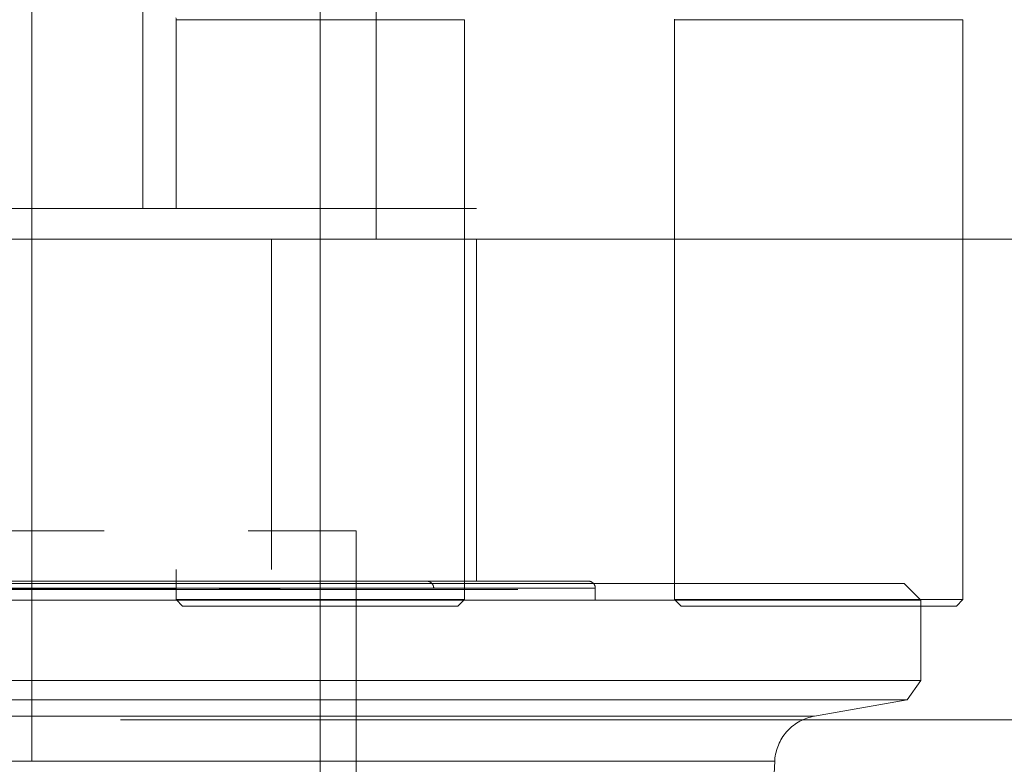
# Model space of a CAD drawing. Units: millimetres. Extents: x -7665 to 15035, y -2655 to 6981.
# Drawn here: x -4708 to -4667, y 4991 to 5022 of the extents above; entities that cross this region are included whole.
import ezdxf

# ---------------------------------------------------------------- set-up
doc = ezdxf.new("R2010")
doc.units = ezdxf.units.MM
doc.layers.add('OG85 3D_dwg', color=8, linetype='Continuous', lineweight=9)

# ---------------------------------------------------------------- blocks, each defined once
blk = doc.blocks.new('OG85 3D_dwg-1136783-00 - EXPORT')
at = {"color": 252, "lineweight": 9}
for p, q in [((1138.654, 257.843), (1138.654, 213.295)), ((1122.48, 246.582), (1121.237, 222.871)), ((1140.154, 225.282), (1140.154, 201.153)), ((1142.272, 222.871), (1121.237, 222.871)), ((1142.272, 222.871), (1157.48, 222.871)), ((1152.154, 201.153), (1152.154, 222.871)), ((1111.154, 221.153), (1140.606, 221.153)), ((1111.154, 221.153), (1140.606, 221.153)), ((1119.587, 221.006), (1142.015, 221.006)), ((1158.23, 221.006), (1142.015, 221.006)), ((1115.722, 220.324), (1115.154, 219.513)), ((1115.722, 220.324), (1140.328, 220.324)), ((1115.727, 220.324), (1141.413, 220.324)), ((1161.845, 220.324), (1141.413, 220.324)), ((1115.154, 219.513), (1115.154, 216.182)), ((1115.154, 219.513), (1140.597, 219.513)), ((1136.08, 219.513), (1141.324, 219.513)), ((1161.095, 219.513), (1141.324, 219.513)), ((1115.154, 216.182), (1115.854, 215.482)), ((1115.154, 216.182), (1141.085, 216.182)), ((1128.704, 216.177), (1128.704, 215.682)), ((1140.483, 216.177), (1128.704, 216.177)), ((1139.89, 216.177), (1134.697, 216.177)), ((1157.282, 216.182), (1136.08, 216.182)), ((1140.483, 216.177), (1163.391, 216.177)), ((1151.824, 216.177), (1163.281, 216.177)), ((1128.704, 215.682), (1140.483, 215.682)), ((1131.929, 215.732), (1141.531, 215.732)), ((1141.531, 215.682), (1131.929, 215.682)), ((1135.429, 215.732), (1142.545, 215.732)), ((1135.429, 215.682), (1142.544, 215.682)), ((1143.717, 215.682), (1138.654, 215.682)), ((1143.435, 215.682), (1140.483, 215.682)), ((1141.531, 215.732), (1160.379, 215.732)), ((1142.669, 215.732), (1156.879, 215.732)), ((1163.023, 215.682), (1143.435, 215.682)), ((1143.717, 215.682), (1144.985, 215.682)), ((1144.985, 215.682), (1153.654, 215.682)), ((1163.604, 215.682), (1151.824, 215.682)), ((1136.308, 215.482), (1115.854, 215.482)), ((1137.276, 215.482), (1115.858, 215.482)), ((1128.004, 215.477), (1140.256, 215.477)), ((1143.482, 215.382), (1129.004, 215.382)), ((1131.629, 215.382), (1143.891, 215.382)), ((1133.654, 215.382), (1133.654, 201.153)), ((1133.654, 215.382), (1158.606, 215.382)), ((1133.701, 215.382), (1138.119, 215.382)), ((1141.99, 215.382), (1135.729, 215.382)), ((1135.737, 215.382), (1135.762, 215.382)), ((1135.762, 215.382), (1135.804, 215.382)), ((1135.937, 215.382), (1136.028, 215.382)), ((1162.999, 215.482), (1136.308, 215.482)), ((1138.316, 215.382), (1138.597, 215.382)), ((1138.354, 215.382), (1140.089, 215.382)), ((1138.597, 215.382), (1138.891, 215.382)), ((1141.852, 215.382), (1138.654, 215.382)), ((1138.682, 215.382), (1138.654, 215.382)), ((1142.984, 215.382), (1138.682, 215.382)), ((1140.256, 215.477), (1164.304, 215.477)), ((1143.165, 215.382), (1143.567, 215.382)), ((1163.045, 215.382), (1143.482, 215.382)), ((1143.567, 215.382), (1143.973, 215.382)), ((1143.891, 215.382), (1160.679, 215.382)), ((1142.404, 213.295), (1138.654, 213.295)), ((1142.404, 213.295), (1138.654, 213.295)), ((914.61, 201.153), (1161.698, 201.153))]:
    blk.add_line(p, q, dxfattribs=at)
at = {"color": 8, "lineweight": 9}
for p, q in [((1134.827, 222.871), (1127.691, 222.871)), ((1140.606, 221.153), (1111.154, 221.153)), ((1111.154, 221.153), (1140.606, 221.153)), ((1140.606, 221.153), (1111.154, 221.153)), ((1153.634, 219.513), (1150.983, 219.513)), ((1113.674, 216.423), (1113.404, 216.153)), ((1113.674, 216.423), (1119.903, 216.423)), ((1118.905, 216.423), (1125.133, 216.423)), ((1125.404, 216.153), (1125.133, 216.423)), ((1134.424, 216.423), (1134.154, 216.153)), ((1134.424, 216.423), (1141.083, 216.423)), ((1134.425, 216.423), (1139.224, 216.423)), ((1139.224, 216.423), (1141.214, 216.423)), ((1141.083, 216.423), (1142.961, 216.423)), ((1141.214, 216.423), (1143.076, 216.423)), ((1113.404, 216.153), (1113.404, 192.023)), ((1119.927, 216.153), (1113.404, 216.153)), ((1118.881, 216.153), (1125.404, 216.153)), ((1125.404, 192.023), (1125.404, 216.153)), ((1134.154, 216.153), (1134.154, 192.023)), ((1139.181, 216.153), (1134.154, 216.153)), ((1141.127, 216.153), (1134.154, 216.153)), ((1139.181, 216.153), (1141.264, 216.153)), ((1141.127, 216.153), (1143.093, 216.153)), ((1141.264, 216.153), (1143.214, 216.153)), ((1148.591, 215.682), (1153.419, 215.682)), ((1148.872, 215.682), (1150.364, 215.682)), ((1150.776, 215.682), (1149.586, 215.682)), ((1150.364, 215.682), (1151.824, 215.682)), ((1141.68, 215.382), (1141.307, 215.382)), ((1142.018, 215.382), (1141.356, 215.382)), ((1142.687, 215.382), (1142.018, 215.382)), ((1143.361, 215.382), (1142.687, 215.382)), ((1143.237, 215.382), (1142.839, 215.382)), ((1145.078, 215.382), (1153.954, 215.382)), ((1154.209, 215.382), (1145.125, 215.382)), ((1146.778, 215.382), (1146.093, 215.382)), ((1146.534, 215.382), (1146.117, 215.382)), ((1147.463, 215.382), (1146.778, 215.382)), ((1147.778, 215.382), (1147.365, 215.382)), ((1148.146, 215.382), (1147.463, 215.382)), ((1147.926, 215.382), (1147.778, 215.382)), ((1148.826, 215.382), (1148.146, 215.382)), ((1149.069, 215.382), (1148.826, 215.382)), ((1149.742, 215.382), (1149.069, 215.382)), ((1153.625, 215.382), (1149.323, 215.382)), ((1150.41, 215.382), (1149.742, 215.382)), ((1150.696, 215.382), (1150.317, 215.382)), ((1153.654, 215.382), (1150.456, 215.382)), ((1151.067, 215.382), (1150.696, 215.382)), ((1151.431, 215.382), (1151.067, 215.382)), ((1151.787, 215.382), (1151.431, 215.382)), ((1142.176, 201.153), (1142.176, 214.896)), ((1140.154, 213.295), (1143.154, 213.295)), ((1140.154, 213.295), (1143.154, 213.295)), ((1149.154, 213.295), (1152.154, 213.295)), ((1149.154, 213.295), (1152.154, 213.295)), ((1153.654, 213.295), (1149.904, 213.295)), ((1153.654, 213.295), (1149.904, 213.295)), ((1137.83, 201.153), (1106.582, 201.153)), ((1141.175, 201.153), (1106.582, 201.153)), ((1106.582, 201.153), (1141.175, 201.153)), ((1125.879, 201.153), (1112.904, 201.153)), ((1125.904, 201.153), (1112.929, 201.153)), ((1113.323, 201.153), (1119.823, 201.153)), ((1114.194, 201.153), (1119.823, 201.153)), ((1119.823, 201.153), (1126.323, 201.153)), ((1119.823, 201.153), (1126.323, 201.153)), ((1136.426, 201.153), (1133.654, 201.153)), ((1137.407, 201.153), (1133.679, 201.153)), ((1134.077, 201.153), (1140.577, 201.153)), ((1137.83, 191.153), (1137.83, 201.153)), ((1142.426, 201.153), (1139.654, 201.153)), ((1139.679, 201.153), (1139.654, 201.153)), ((1143.407, 201.153), (1139.679, 201.153)), ((1140.154, 201.153), (1140.154, 191.153)), ((1140.577, 201.153), (1146.206, 201.153)), ((1140.577, 201.153), (1146.206, 201.153)), ((1145.254, 201.153), (1142.176, 201.153)), ((1146.629, 201.153), (1142.901, 201.153)), ((1146.654, 201.153), (1143.882, 201.153)), ((1147.536, 201.153), (1143.992, 201.153)), ((1147.028, 201.153), (1145.254, 201.153)), ((1146.206, 201.153), (1147.077, 201.153)), ((1152.629, 201.153), (1148.901, 201.153)), ((1152.654, 201.153), (1149.882, 201.153)), ((1152.154, 191.153), (1152.154, 201.153)), ((1152.654, 201.153), (1152.629, 201.153)), ((1136.578, 199.882), (1133.654, 199.882)), ((1138.119, 199.882), (1133.701, 199.882)), ((1145.064, 199.882), (1136.578, 199.882)), ((1138.654, 199.882), (1138.682, 199.882)), ((1138.654, 199.882), (1141.852, 199.882)), ((1138.682, 199.882), (1142.984, 199.882)), ((1154.189, 199.882), (1145.064, 199.882)), ((1146.154, 192.023), (1146.154, 199.882)), ((1147.536, 191.153), (1147.536, 199.882)), ((1149.323, 199.882), (1153.625, 199.882)), ((1150.456, 199.882), (1153.654, 199.882)), ((1113.404, 192.023), (1119.927, 192.023)), ((1125.404, 192.023), (1118.881, 192.023)), ((1125.404, 192.023), (1125.404, 191.999)), ((1134.154, 192.023), (1141.127, 192.023)), ((1144.795, 192.023), (1139.181, 192.023)), ((1146.154, 192.023), (1141.127, 192.023))]:
    blk.add_line(p, q, dxfattribs=at)
at = {"color": 253, "lineweight": 9}
for p, q in [((1111.154, 221.153), (1140.606, 221.153)), ((1111.154, 221.153), (1140.606, 221.153)), ((1140.606, 221.153), (1111.154, 221.153)), ((1111.154, 221.153), (1140.606, 221.153)), ((1111.154, 221.153), (1140.606, 221.153)), ((1119.823, 221.153), (1113.323, 221.153)), ((1119.823, 221.153), (1114.194, 221.153)), ((1114.711, 221.153), (1121.211, 221.153)), ((1125.452, 221.153), (1119.823, 221.153)), ((1125.452, 221.153), (1119.823, 221.153)), ((1121.211, 221.153), (1127.711, 221.153)), ((1126.323, 221.153), (1125.452, 221.153)), ((1126.323, 221.153), (1125.452, 221.153)), ((1140.577, 221.153), (1134.077, 221.153)), ((1140.577, 221.153), (1134.077, 221.153)), ((1135.465, 221.153), (1141.965, 221.153)), ((1146.206, 221.153), (1140.577, 221.153)), ((1146.206, 221.153), (1140.577, 221.153)), ((1144.5, 216.423), (1145.515, 216.423)), ((1144.585, 216.423), (1145.56, 216.423)), ((1145.515, 216.423), (1145.883, 216.423)), ((1145.56, 216.423), (1145.883, 216.423)), ((1144.705, 216.153), (1145.768, 216.153)), ((1144.795, 216.153), (1146.154, 216.153)), ((1145.768, 216.153), (1146.153, 216.153)), ((1146.154, 214.896), (1146.154, 216.153)), ((1148.591, 215.682), (1147.322, 215.682)), ((1147.825, 215.682), (1149.639, 215.682)), ((1149.586, 215.682), (1148.37, 215.682)), ((1142.839, 215.382), (1142.447, 215.382))]:
    blk.add_line(p, q, dxfattribs=at)
at = {"color": 250, "lineweight": 9}
blk.add_line((1119.587, 221.006), (1115.722, 220.324), dxfattribs=at)
at = {"color": 9, "lineweight": 9}
for p, q in [((1141.965, 221.153), (1147.594, 221.153)), ((1141.965, 221.153), (1147.594, 221.153)), ((1142.176, 221.153), (1145.254, 221.153)), ((1146.642, 221.153), (1143.564, 221.153)), ((1145.254, 221.153), (1147.028, 221.153)), ((1147.077, 221.153), (1146.206, 221.153)), ((1148.415, 221.153), (1146.642, 221.153)), ((1147.594, 221.153), (1148.465, 221.153)), ((1142.961, 216.423), (1144.5, 216.423)), ((1143.076, 216.423), (1144.585, 216.423)), ((1146.154, 216.153), (1145.883, 216.423)), ((1143.093, 216.153), (1144.705, 216.153)), ((1143.214, 216.153), (1144.795, 216.153)), ((1143.64, 215.382), (1143.237, 215.382)), ((1144.04, 215.382), (1143.361, 215.382)), ((1144.722, 215.382), (1144.04, 215.382))]:
    blk.add_line(p, q, dxfattribs=at)
at = {"color": 252, "lineweight": 9, "flags": 128}
for points in [[(1119.743, 221.04), (1119.82, 221.062), (1119.897, 221.086), (1119.972, 221.114), (1120.045, 221.145), (1120.118, 221.179), (1120.189, 221.215), (1120.259, 221.255), (1120.327, 221.297), (1120.393, 221.341), (1120.457, 221.389), (1120.52, 221.439), (1120.58, 221.491), (1120.639, 221.546), (1120.695, 221.603), (1120.748, 221.662), (1120.8, 221.724), (1120.849, 221.787), (1120.895, 221.852), (1120.938, 221.92), (1120.979, 221.988), (1121.017, 222.059), (1121.053, 222.13), (1121.085, 222.204), (1121.114, 222.278), (1121.141, 222.354), (1121.164, 222.43), (1121.184, 222.507), (1121.201, 222.586), (1121.215, 222.664), (1121.226, 222.744), (1121.234, 222.823), (1121.237, 222.871)], [(1129.004, 215.382), (1128.992, 215.382), (1128.98, 215.383), (1128.968, 215.384), (1128.956, 215.386), (1128.944, 215.388), (1128.933, 215.391), (1128.921, 215.394), (1128.909, 215.397), (1128.898, 215.401), (1128.887, 215.406), (1128.876, 215.411), (1128.865, 215.416), (1128.855, 215.422), (1128.845, 215.428), (1128.834, 215.435), (1128.825, 215.442), (1128.815, 215.449), (1128.806, 215.457), (1128.797, 215.465), (1128.789, 215.473), (1128.78, 215.482), (1128.773, 215.491), (1128.765, 215.5), (1128.758, 215.51), (1128.751, 215.52), (1128.745, 215.53), (1128.739, 215.541), (1128.734, 215.552), (1128.729, 215.562), (1128.724, 215.574), (1128.72, 215.585), (1128.716, 215.596), (1128.713, 215.608), (1128.711, 215.619), (1128.708, 215.631), (1128.706, 215.643), (1128.705, 215.655), (1128.704, 215.667), (1128.704, 215.679)], [(1135.729, 215.382), (1135.717, 215.382), (1135.705, 215.383), (1135.693, 215.384), (1135.681, 215.386), (1135.669, 215.388), (1135.658, 215.391), (1135.646, 215.394), (1135.634, 215.397), (1135.623, 215.401), (1135.612, 215.406), (1135.601, 215.411), (1135.59, 215.416), (1135.58, 215.422), (1135.57, 215.428), (1135.559, 215.435), (1135.55, 215.442), (1135.54, 215.449), (1135.531, 215.457), (1135.522, 215.465), (1135.514, 215.473), (1135.505, 215.482), (1135.498, 215.491), (1135.49, 215.5), (1135.483, 215.51), (1135.476, 215.52), (1135.47, 215.53), (1135.464, 215.541), (1135.459, 215.552), (1135.454, 215.562), (1135.449, 215.574), (1135.445, 215.585), (1135.441, 215.596), (1135.438, 215.608), (1135.436, 215.619), (1135.433, 215.631), (1135.431, 215.643), (1135.43, 215.655), (1135.429, 215.667), (1135.429, 215.679)], [(1141.356, 215.382), (1140.701, 215.382), (1140.055, 215.382), (1139.419, 215.382), (1138.794, 215.382), (1138.18, 215.382), (1137.579, 215.382), (1136.992, 215.382), (1136.42, 215.382), (1135.863, 215.382), (1135.323, 215.382), (1134.799, 215.382), (1134.295, 215.382), (1133.809, 215.382), (1133.342, 215.382), (1132.897, 215.382), (1132.472, 215.382), (1132.07, 215.382), (1131.69, 215.382), (1131.333, 215.382), (1131, 215.382), (1130.691, 215.382), (1130.406, 215.382), (1130.147, 215.382), (1129.914, 215.382), (1129.706, 215.382), (1129.525, 215.382), (1129.371, 215.382), (1129.243, 215.382), (1129.142, 215.382), (1129.069, 215.382), (1129.023, 215.382), (1129.004, 215.382)], [(1129.004, 215.382), (1129.018, 215.382), (1129.059, 215.382), (1129.127, 215.382), (1129.223, 215.382), (1129.346, 215.382), (1129.495, 215.382), (1129.672, 215.382), (1129.874, 215.382), (1130.103, 215.382), (1130.358, 215.382), (1130.637, 215.382), (1130.942, 215.382), (1131.271, 215.382), (1131.623, 215.382), (1131.999, 215.382), (1132.398, 215.382), (1132.818, 215.382), (1133.26, 215.382), (1133.723, 215.382), (1134.205, 215.382), (1134.707, 215.382), (1135.227, 215.382), (1135.764, 215.382), (1136.318, 215.382), (1136.888, 215.382), (1137.472, 215.382), (1138.071, 215.382), (1138.682, 215.382), (1139.305, 215.382), (1139.939, 215.382), (1140.584, 215.382), (1141.237, 215.382), (1141.898, 215.382), (1142.565, 215.382), (1143.239, 215.382), (1143.482, 215.382)], [(1141.307, 215.382), (1140.942, 215.382), (1140.585, 215.382), (1140.237, 215.382), (1139.898, 215.382), (1139.57, 215.382), (1139.252, 215.382), (1138.945, 215.382), (1138.65, 215.382), (1138.366, 215.382), (1138.095, 215.382), (1137.837, 215.382), (1137.592, 215.382), (1137.361, 215.382), (1137.145, 215.382), (1136.942, 215.382), (1136.754, 215.382), (1136.581, 215.382), (1136.424, 215.382), (1136.282, 215.382), (1136.156, 215.382), (1136.046, 215.382), (1135.952, 215.382), (1135.874, 215.382), (1135.813, 215.382), (1135.768, 215.382), (1135.74, 215.382)], [(1135.804, 215.382), (1135.862, 215.382), (1135.937, 215.382)], [(1136.028, 215.382), (1136.135, 215.382), (1136.258, 215.382)], [(1136.258, 215.382), (1136.397, 215.382), (1136.552, 215.382)], [(1136.552, 215.382), (1136.722, 215.382), (1136.907, 215.382)], [(1136.907, 215.382), (1137.107, 215.382), (1137.321, 215.382), (1137.55, 215.382), (1137.792, 215.382)], [(1137.792, 215.382), (1138.048, 215.382), (1138.316, 215.382)], [(1138.891, 215.382), (1139.196, 215.382), (1139.512, 215.382)], [(1139.512, 215.382), (1139.838, 215.382), (1140.175, 215.382)], [(1140.175, 215.382), (1140.521, 215.382), (1140.877, 215.382), (1141.24, 215.382), (1141.612, 215.382), (1141.991, 215.382), (1142.376, 215.382)], [(1142.376, 215.382), (1142.768, 215.382), (1143.165, 215.382)], [(1143.482, 215.382), (1144.162, 215.382), (1144.844, 215.382), (1145.529, 215.382), (1146.215, 215.382), (1146.901, 215.382), (1147.585, 215.382), (1148.268, 215.382), (1148.947, 215.382), (1149.621, 215.382), (1150.29, 215.382), (1150.952, 215.382), (1151.607, 215.382), (1152.253, 215.382), (1152.889, 215.382)], [(1143.973, 215.382), (1144.382, 215.382), (1144.53, 215.382)], [(1144.53, 215.382), (1144.943, 215.382), (1145.358, 215.382), (1145.774, 215.382), (1146.191, 215.382), (1146.608, 215.382), (1147.024, 215.382), (1147.439, 215.382), (1147.852, 215.382), (1148.261, 215.382), (1148.668, 215.382), (1149.071, 215.382), (1149.469, 215.382), (1149.861, 215.382), (1150.248, 215.382), (1150.628, 215.382), (1151.001, 215.382), (1151.366, 215.382), (1151.723, 215.382), (1152.071, 215.382), (1152.409, 215.382), (1152.738, 215.382)]]:
    blk.add_lwpolyline(points, dxfattribs=at)
at = {"color": 250, "lineweight": 9, "flags": 128}
blk.add_lwpolyline([(1119.587, 221.006), (1119.666, 221.021), (1119.743, 221.04)], dxfattribs=at)
at = {"color": 8, "lineweight": 9, "flags": 128}
for points in [[(1142.447, 215.382), (1142.06, 215.382), (1141.68, 215.382)], [(1146.093, 215.382), (1145.407, 215.382), (1144.722, 215.382)], [(1146.117, 215.382), (1145.7, 215.382), (1145.284, 215.382), (1144.869, 215.382)], [(1147.365, 215.382), (1146.95, 215.382), (1146.534, 215.382)], [(1149.143, 215.382), (1148.741, 215.382), (1148.335, 215.382), (1147.926, 215.382)], [(1150.317, 215.382), (1149.931, 215.382), (1149.54, 215.382), (1149.143, 215.382)], [(1151.724, 215.382), (1151.071, 215.382), (1150.41, 215.382)], [(1154.237, 215.382), (1153.626, 215.382), (1153.003, 215.382), (1152.368, 215.382), (1151.724, 215.382)], [(1152.47, 215.382), (1152.133, 215.382), (1151.787, 215.382)], [(1153.112, 215.382), (1152.796, 215.382), (1152.47, 215.382)], [(1146.154, 192.023), (1146.154, 191.999), (1146.156, 191.976), (1146.158, 191.952)]]:
    blk.add_lwpolyline(points, dxfattribs=at)
at = {"color": 9, "lineweight": 9, "flags": 128}
blk.add_lwpolyline([(1144.869, 215.382), (1144.456, 215.382), (1144.046, 215.382), (1143.64, 215.382)], dxfattribs=at)
at = {"color": 252, "lineweight": 9}
for points in [[(1141.531, 215.732), (1141.923, 215.724), (1142.717, 215.707), (1143.529, 215.691), (1143.938, 215.682)], [(1144.483, 215.682), (1144.175, 215.691), (1143.563, 215.707), (1142.964, 215.724), (1142.669, 215.732)], [(1156.543, 215.716), (1156.982, 215.713), (1156.995, 215.707), (1154.417, 215.699), (1149.859, 215.691), (1146.229, 215.685), (1144.483, 215.682)], [(1141.758, 215.482), (1142.837, 215.482), (1144.977, 215.482), (1148.094, 215.482), (1151.248, 215.482), (1154.227, 215.482), (1156.953, 215.482), (1159.371, 215.482), (1161.359, 215.482), (1162.401, 215.482), (1162.829, 215.482)]]:
    blk.add_open_spline(points, degree=3, dxfattribs=at)
for points, knots in [([(1143.938, 215.682), (1145.675, 215.684), (1149.251, 215.688), (1154.195, 215.695), (1158.045, 215.701), (1160.279, 215.707), (1160.591, 215.713), (1158.94, 215.72), (1155.771, 215.726), (1153.037, 215.729), (1151.735, 215.731)], [-1, -1, -1, -1, -0.875, -0.75, -0.625, -0.5, -0.375, -0.25, -0.125, -0.024336, -0.024336, -0.024336, -0.024336]), ([(1141.758, 215.482), (1139.076, 215.482), (1135.571, 215.482), (1132.209, 215.482), (1130.708, 215.482), (1129.731, 215.482), (1128.945, 215.482), (1128.2, 215.482), (1127.774, 215.482), (1128.075, 215.482), (1128.755, 215.482), (1129.586, 215.482), (1130.955, 215.482), (1132.945, 215.482), (1135.364, 215.482), (1137.183, 215.482), (1138.134, 215.482)], [-1, -1, -1, -1, -0.8611111, -0.7916667, -0.7569444, -0.7222222, -0.6875, -0.6527778, -0.5833333, -0.5138889, -0.4791667, -0.4444444, -0.3888889, -0.3333333, -0.2777778, -0.2222222, -0.2222222, -0.2222222, -0.2222222]), ([(1164.353, 215.482), (1164.39, 215.482), (1164.436, 215.482), (1164.113, 215.482), (1163.37, 215.482), (1162.585, 215.482), (1161.609, 215.482), (1160.109, 215.482), (1156.751, 215.482), (1153.248, 215.482), (1150.567, 215.482)], [0.5555556, 0.5555556, 0.5555556, 0.5555556, 0.5833333, 0.6527778, 0.6875, 0.7222222, 0.7569444, 0.7916667, 0.8611111, 1, 1, 1, 1])]:
    blk.add_open_spline(points, degree=3, knots=knots, dxfattribs=at)

msp = doc.modelspace()

# ---------------------------------------------------------------- block references
at = {"layer": 'OG85 3D_dwg', "rotation": 180}
msp.add_blockref('OG85 3D_dwg-1136783-00 - EXPORT', (-3554.913, 5213.684), dxfattribs=at)

doc.saveas('drawing.dxf')
